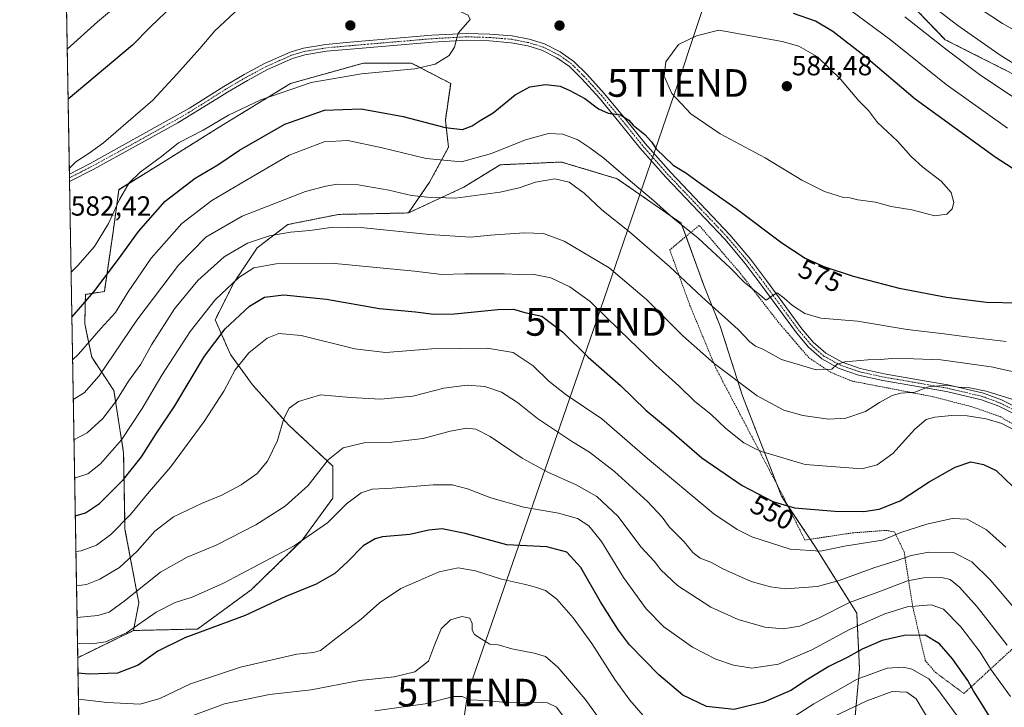
# Model space of a CAD drawing. Units: metres. Extents: x 616771 to 620197, y 4782644 to 4785016.
# Drawn here: x 616771 to 617128, y 4783718 to 4783967 of the extents above; entities that cross this region are included whole.
import ezdxf
from ezdxf.enums import TextEntityAlignment as Align

# ---------------------------------------------------------------- set-up
doc = ezdxf.new("R2010")
doc.units = ezdxf.units.M
doc.header["$MEASUREMENT"] = 0
doc.linetypes.add('TRAZO_Y_PUNTO', pattern=[1, 0.5, -0.25, 0, -0.25])
doc.linetypes.add('TRAZOS', pattern=[0.75, 0.5, -0.25])
doc.layers.get('0').update_dxf_attribs({"lineweight": 5})
for name, color, linetype, lineweight in [('Alambrada', 19, 'TRAZOS', 0), ('Arbolado forestal', 92, 'TRAZOS', 0), ('Arbolado forestal CxS', 92, 'Continuous', 0), ('Carátula', 7, 'Continuous', 5), ('Comarca CxS', 133, 'Continuous', 0), ('Comunidad Autónoma CxS', 142, 'Continuous', 0), ('Curva de nivel maestra', 36, 'Continuous', 30), ('Curva de nivel normal', 36, 'Continuous', 0), ('Municipio CxS', 142, 'Continuous', 0), ('Pastizal CxS', 92, 'Continuous', 0), ('Pista no pavimentada', 254, 'Continuous', 13), ('Pista no pavimentada Cxs', 254, 'Continuous', 0), ('Pista pavimentada eje', 135, 'TRAZO_Y_PUNTO', 0), ('Provincia CxS', 1, 'Continuous', 0), ('Punto de cota en terreno', 7, 'Continuous', 0), ('Rótulo de curva de nivel directora', 19, 'Continuous', 0), ('Rótulo de punto de cota en terreno', 19, 'Continuous', 0), ('Tendido', 6, 'Continuous', 0), ('Torre de tendido puntual', 7, 'Continuous', 0)]:
    doc.layers.add(name, color=color, linetype=linetype, lineweight=lineweight)
doc.styles.add('Arial', font='txt', dxfattribs={"height": 0.2})

# ---------------------------------------------------------------- blocks, each defined once
blk = doc.blocks.new('*U173')
at = {"layer": 'Curva de nivel normal', "color": 36, "linetype": 'Continuous', "lineweight": 0}
blk.add_polyline3d([(616970.1, 4783712.19, 510), (616965.63, 4783718.2, 510), (616962.42, 4783719.74, 510), (616959.68, 4783720.07, 510), (616947.35, 4783719.87, 510), (616939.66, 4783720.62, 510), (616934.24, 4783720.87, 510), (616931.48, 4783722.09, 510), (616928.4, 4783722.08, 510), (616918.07, 4783719.38, 510), (616899.87, 4783716.88, 510)], dxfattribs=at)
blk = doc.blocks.new('*U174')
at = {"layer": 'Curva de nivel normal', "color": 36, "linetype": 'Continuous', "lineweight": 0}
for points in [[(616791.6524, 4783774.6225, 545), (616793.52, 4783774.82, 545), (616799.13, 4783776.81, 545), (616804.31, 4783780.7, 545), (616811.46, 4783788.02, 545), (616818.18, 4783796.13, 545), (616825.89, 4783805.08, 545), (616838.14, 4783821.66, 545), (616845.27, 4783832.66, 545), (616849.31, 4783840.28, 545), (616854.27, 4783846.52, 545), (616860.88, 4783851.79, 545), (616865.07, 4783853.54, 545), (616873.26, 4783852.76, 545), (616892.61, 4783847.98, 545), (616903.7, 4783846.57, 545), (616920.44, 4783847.9, 545), (616940.54, 4783848.22, 545), (616949.99, 4783846.6, 545), (616957.22, 4783841.83, 545), (616962.79, 4783836.25, 545), (616969.08, 4783831.31, 545), (616982.02, 4783822.58, 545), (616998.61, 4783808.18, 545), (617022.58, 4783788.2, 545), (617031.06, 4783782.5, 545), (617036.29, 4783779.92, 545), (617050.2, 4783775.45, 545), (617061.14, 4783774.72, 545), (617069.9, 4783776.48, 545), (617078.25, 4783777.84, 545), (617083.59, 4783778.65, 545), (617090.24, 4783781.39, 545), (617099.69, 4783784.43, 545), (617108.81, 4783786.49, 545), (617114.33, 4783786.27, 545), (617121.22, 4783782.43, 545), (617128.29, 4783776.09, 545)], [(616791.6524, 4783774.6225, 545), (616791.6524, 4783774.6225, 545)]]:
    blk.add_polyline3d(points, dxfattribs=at)
blk = doc.blocks.new('*U185')
at = {"layer": 'Curva de nivel normal', "color": 36, "linetype": 'Continuous', "lineweight": 0}
for points in [[(616792.0645, 4783750.6538, 535), (616792.18, 4783750.65, 535), (616799.64, 4783751.46, 535), (616803.72, 4783752.6, 535), (616809.15, 4783756.59, 535), (616822.23, 4783767.1, 535), (616831.95, 4783772.56, 535), (616842.4, 4783776.91, 535), (616856.75, 4783784.19, 535), (616867.39, 4783790.92, 535), (616875.69, 4783798.52, 535), (616883.02, 4783807.7, 535), (616888.36, 4783812.14, 535), (616896.02, 4783813.88, 535), (616906.02, 4783814.16, 535), (616917.37, 4783815.52, 535), (616927.08, 4783818.19, 535), (616933.12, 4783819.19, 535), (616936.37, 4783818.9, 535), (616941.56, 4783816.15, 535), (616953.19, 4783808.41, 535), (616962.47, 4783803.3, 535), (616972.71, 4783798.76, 535), (616980.18, 4783794.42, 535), (616987.93, 4783787.29, 535), (616996.2, 4783776.26, 535), (617001.09, 4783770.95, 535), (617003.4, 4783767.96, 535), (617009.46, 4783762.2, 535), (617021.48, 4783754.39, 535), (617031.42, 4783750, 535), (617040.98, 4783747.19, 535), (617047.68, 4783746.54, 535), (617053.66, 4783747.55, 535), (617060.66, 4783750.53, 535), (617071.66, 4783756.1, 535), (617083.32, 4783760.3, 535), (617092.65, 4783763.93, 535), (617098.42, 4783765.09, 535), (617105.1, 4783765.13, 535), (617108.11, 4783764.38, 535), (617111.51, 4783761.61, 535), (617117.94, 4783754.5, 535), (617128.7, 4783740.6, 535)], [(616792.0645, 4783750.6538, 535), (616792.0645, 4783750.6538, 535)]]:
    blk.add_polyline3d(points, dxfattribs=at)
blk = doc.blocks.new('*U189')
at = {"layer": 'Curva de nivel normal', "color": 36, "linetype": 'Continuous', "lineweight": 0}
for points in [[(616791.1976, 4783801.0733, 555), (616796.02, 4783802.7, 555), (616800.56, 4783806.34, 555), (616808.17, 4783815.01, 555), (616815.68, 4783826.33, 555), (616822.75, 4783838.46, 555), (616833.03, 4783854.27, 555), (616842.03, 4783865.63, 555), (616850.7, 4783873.82, 555), (616856.03, 4783877.2, 555), (616864.2, 4783878.7, 555), (616885.38, 4783878.78, 555), (616914.2, 4783876.02, 555), (616924.14, 4783874.84, 555), (616932.41, 4783875.06, 555), (616946.79, 4783875.07, 555), (616952.2, 4783874.85, 555), (616956.89, 4783875, 555), (616963.6, 4783873.62, 555), (616970.43, 4783870.38, 555), (616977.83, 4783865.05, 555), (616988.48, 4783854.65, 555), (617001.64, 4783842.03, 555), (617009.85, 4783834.58, 555), (617015.74, 4783828.93, 555), (617021.46, 4783824.25, 555), (617026.91, 4783819.11, 555), (617033.42, 4783813.88, 555), (617037.4, 4783811.88, 555), (617039.85, 4783810.79, 555), (617055.66, 4783806.05, 555), (617076.18, 4783804.54, 555), (617081.75, 4783805.94, 555), (617087.33, 4783810.09, 555), (617095.35, 4783818.9, 555), (617099.46, 4783822.32, 555), (617102.55, 4783823.16, 555), (617108.59, 4783823.8, 555), (617114.23, 4783823.64, 555), (617121.14, 4783822.6, 555), (617126.79, 4783820.9, 555), (617133.43, 4783817.43, 555)], [(617139.98, 4783958.32, 555), (617127.06, 4783965.69, 555), (617114.73, 4783973.85, 555)], [(616791.1976, 4783801.0733, 555)]]:
    blk.add_polyline3d(points, dxfattribs=at)
blk = doc.blocks.new('*U196')
at = {"layer": 'Curva de nivel normal', "color": 36, "linetype": 'Continuous', "lineweight": 0}
for points in [[(617113.7, 4783710.98, 520), (617103.65, 4783724.59, 520), (617100.45, 4783728.46, 520), (617094.19, 4783732.03, 520), (617091.24, 4783732.65, 520), (617085.37, 4783732.38, 520), (617074.51, 4783728.32, 520), (617058.73, 4783719.37, 520), (617042.2, 4783708.84, 520)], [(616996.97, 4783715.22, 520), (616992.11, 4783720.7, 520), (616986.68, 4783728.25, 520), (616978.39, 4783741.27, 520), (616971.7, 4783750.6, 520), (616965.74, 4783757.34, 520), (616961.6, 4783760.5, 520), (616958.01, 4783761.61, 520), (616954.35, 4783762.67, 520), (616945.68, 4783764.56, 520), (616936.35, 4783767.62, 520), (616929.98, 4783768.69, 520), (616923.12, 4783767.15, 520), (616909.33, 4783761.16, 520), (616901.61, 4783756.01, 520), (616894.89, 4783750.02, 520), (616885.81, 4783743.12, 520), (616880.22, 4783738.78, 520), (616877.67, 4783737.99, 520), (616871.65, 4783737.42, 520), (616851.21, 4783732.72, 520), (616833.18, 4783726.63, 520), (616822.01, 4783721.32, 520), (616814.93, 4783719.29, 520), (616803.04, 4783719.86, 520), (616792.57, 4783721.16, 520)]]:
    blk.add_polyline3d(points, dxfattribs=at)
blk = doc.blocks.new('*U201')
at = {"layer": 'Curva de nivel normal', "color": 36, "linetype": 'Continuous', "lineweight": 0}
for points in [[(617101.52, 4783711.65, 515), (617095.84, 4783721.23, 515), (617092.4, 4783723.64, 515), (617087.16, 4783723.9, 515), (617077.99, 4783720.52, 515), (617063.99, 4783713.88, 515)], [(616986.02, 4783707.27, 515), (616976.03, 4783721.12, 515), (616966.1, 4783732.73, 515), (616961.69, 4783736.5, 515), (616957.54, 4783737.8, 515), (616949.48, 4783739.39, 515), (616944.56, 4783740.8, 515), (616941.45, 4783741.03, 515), (616938.41, 4783742.98, 515), (616935.94, 4783744.51, 515), (616935.06, 4783746.04, 515), (616935.06, 4783748.45, 515), (616934.23, 4783750.4, 515), (616931.41, 4783751.08, 515), (616927.29, 4783749.8, 515), (616923.84, 4783746.63, 515), (616921.43, 4783740.71, 515), (616919.32, 4783734.92, 515), (616914.29, 4783730.99, 515), (616906.81, 4783729.17, 515), (616894.3, 4783727.82, 515), (616876.77, 4783724.55, 515), (616861.74, 4783722.79, 515), (616845.46, 4783719.42, 515), (616829.2, 4783713.33, 515)]]:
    blk.add_polyline3d(points, dxfattribs=at)
blk = doc.blocks.new('*U206')
at = {"layer": 'Curva de nivel normal', "color": 36, "linetype": 'Continuous', "lineweight": 0}
blk.add_polyline3d([(616792.23, 4783741.25, 530), (616797.48, 4783741.15, 530), (616802.39, 4783741.92, 530), (616810.04, 4783745.17, 530), (616820.66, 4783752.56, 530), (616827.55, 4783756.14, 530), (616833.78, 4783758, 530), (616845.1, 4783763.11, 530), (616870.67, 4783776.58, 530), (616882.77, 4783784.91, 530), (616889.59, 4783791.86, 530), (616894.98, 4783795.85, 530), (616898.87, 4783797.18, 530), (616906.16, 4783797.5, 530), (616921.02, 4783798.76, 530), (616927.87, 4783798.76, 530), (616933.35, 4783797.31, 530), (616941.81, 4783794.04, 530), (616953.76, 4783790.64, 530), (616966.3, 4783788.44, 530), (616973.25, 4783786.46, 530), (616977.33, 4783783.9, 530), (616981.96, 4783778.17, 530), (616989.89, 4783765.16, 530), (616998.03, 4783753.82, 530), (617004.48, 4783747.29, 530), (617014.91, 4783739.94, 530), (617023.34, 4783735.54, 530), (617029.67, 4783733.37, 530), (617036.33, 4783732.34, 530), (617045.99, 4783733.83, 530), (617057.99, 4783738.92, 530), (617071.69, 4783746.31, 530), (617084.43, 4783752.05, 530), (617092.53, 4783754.5, 530), (617101.27, 4783755.32, 530), (617105.73, 4783753.66, 530), (617111.94, 4783747.25, 530), (617119.02, 4783738.08, 530), (617122.94, 4783731.79, 530), (617129.94, 4783722.11, 530)], dxfattribs=at)
blk = doc.blocks.new('*U228')
at = {"layer": 'Curva de nivel normal', "color": 36, "linetype": 'Continuous', "lineweight": 0}
for points in [[(616789.91, 4783875.72, 580), (616792.41, 4783878.08, 580), (616798.38, 4783885.01, 580), (616803.46, 4783893.36, 580), (616807.5, 4783902.01, 580), (616810.97, 4783908.01, 580), (616814.94, 4783911.92, 580), (616822.7, 4783917.6, 580), (616828.76, 4783922.53, 580), (616837.77, 4783927.12, 580), (616846.96, 4783932.47, 580), (616858.64, 4783938.11, 580), (616876.88, 4783944.41, 580), (616895.02, 4783947.43, 580), (616914.29, 4783949.29, 580), (616921.76, 4783951, 580), (616926.82, 4783954.1, 580), (616928.7, 4783957.19, 580), (616929.98, 4783962.22, 580), (616934.4, 4783967.12, 580), (616933.6, 4783968.68, 580), (616928.37, 4783971.15, 580), (616921.98, 4783973.1, 580), (616917.02, 4783975.17, 580), (616909.36, 4783977.39, 580), (616902.05, 4783978.9, 580), (616888.89, 4783980.79, 580), (616872.78, 4783981.17, 580), (616862.98, 4783979.31, 580), (616858.03, 4783976.87, 580), (616854.5, 4783974.93, 580), (616841.99, 4783963.07, 580), (616836.58, 4783956.71, 580), (616828.24, 4783947.34, 580), (616819.56, 4783937.95, 580), (616801.66, 4783922.55, 580), (616796.5, 4783918.82, 580), (616791.6, 4783915.61, 580), (616789.27, 4783913.22, 580)], [(616789.91, 4783875.72, 580)]]:
    blk.add_polyline3d(points, dxfattribs=at)
blk = doc.blocks.new('*U251')
at = {"layer": 'Curva de nivel maestra', "color": 36, "linetype": 'Continuous', "lineweight": 30}
blk.add_polyline3d([(617124.58, 4783711.32, 525), (617119.65, 4783719.22, 525), (617116.61, 4783724.08, 525), (617114.46, 4783727.92, 525), (617109, 4783735.71, 525), (617104.28, 4783741.14, 525), (617099.06, 4783744.26, 525), (617091.46, 4783744.14, 525), (617083.56, 4783742.29, 525), (617076.31, 4783739.19, 525), (617071.11, 4783736.26, 525), (617064.14, 4783732.9, 525), (617056.45, 4783728.24, 525), (617050.5, 4783724.29, 525), (617040.72, 4783719.98, 525), (617029.9, 4783717.39, 525), (617019.94, 4783718.46, 525), (617011.36, 4783722.5, 525), (617002.71, 4783729.88, 525), (616992.1, 4783740.74, 525), (616988.09, 4783746.13, 525), (616981.61, 4783756.3, 525), (616974.4, 4783768.82, 525), (616969.42, 4783774.32, 525), (616962.1, 4783776.21, 525), (616947.6, 4783776.99, 525), (616932.61, 4783781.13, 525), (616924.28, 4783782.77, 525), (616919.46, 4783782.28, 525), (616912.58, 4783780.74, 525), (616902.65, 4783779.86, 525), (616899.98, 4783779.15, 525), (616895.69, 4783776.57, 525), (616890.02, 4783770.78, 525), (616885.36, 4783766.58, 525), (616878.69, 4783762.72, 525), (616867.69, 4783758.26, 525), (616852.98, 4783751.38, 525), (616831.15, 4783743.31, 525), (616821.34, 4783738.51, 525), (616814.15, 4783733.38, 525), (616806.73, 4783730.58, 525), (616796.38, 4783730.15, 525), (616792.41, 4783730.47, 525)], dxfattribs=at)
blk = doc.blocks.new('*U260')
at = {"layer": 'Curva de nivel maestra', "color": 36, "linetype": 'Continuous', "lineweight": 30}
for points in [[(616790.19, 4783859.46, 575), (616798.12, 4783868.62, 575), (616807.13, 4783880.38, 575), (616814.37, 4783890.43, 575), (616823.99, 4783901.34, 575), (616834.84, 4783909.78, 575), (616843.03, 4783914.56, 575), (616850.92, 4783919.88, 575), (616867.24, 4783929.3, 575), (616881.61, 4783934.37, 575), (616894.91, 4783934.85, 575), (616910.08, 4783932.06, 575), (616925.33, 4783928.1, 575), (616931.61, 4783927.28, 575), (616935.07, 4783928.64, 575), (616937.94, 4783930.58, 575), (616942.68, 4783933.33, 575), (616950.68, 4783939.87, 575), (616956.01, 4783942.74, 575), (616961.68, 4783943.61, 575), (616967.01, 4783943.07, 575), (616970.42, 4783941.43, 575), (616975.9, 4783938.61, 575), (616980.85, 4783934.83, 575), (616984.28, 4783933.31, 575), (616988.81, 4783932.66, 575), (616991.8, 4783930.68, 575), (616993.4, 4783928.95, 575), (616997.6, 4783925.48, 575), (617000.04, 4783922.92, 575), (617001.76, 4783920.31, 575), (617007.9, 4783914.46, 575), (617012.46, 4783911.68, 575), (617017.69, 4783907.78, 575), (617030.67, 4783898.73, 575), (617047.18, 4783886.28, 575), (617055.62, 4783880.74, 575), (617062.33, 4783877.74, 575), (617072.99, 4783874.19, 575), (617089.62, 4783869.88, 575), (617106.85, 4783866.62, 575), (617121.28, 4783864.88, 575), (617132.98, 4783864.59, 575)], [(617135.04, 4783910.46, 575), (617124.45, 4783917.36, 575), (617095.47, 4783938.28, 575), (617076.96, 4783954, 575), (617065.64, 4783962.87, 575), (617059.35, 4783966.57, 575), (617051.46, 4783969.36, 575)], [(616827, 4783972.42, 575), (616818.52, 4783964.37, 575), (616812.18, 4783957.9, 575), (616788.84, 4783938.27, 575)], [(616790.19, 4783859.46, 575)]]:
    blk.add_polyline3d(points, dxfattribs=at)
blk = doc.blocks.new('*U267')
at = {"layer": 'Curva de nivel maestra', "color": 36, "linetype": 'Continuous', "lineweight": 30}
for points in [[(616791.43, 4783787.5, 550), (616795.2, 4783788.53, 550), (616800.24, 4783791.99, 550), (616808.88, 4783800.61, 550), (616815.38, 4783808.87, 550), (616820.86, 4783817.39, 550), (616827.45, 4783827.36, 550), (616838.24, 4783845.24, 550), (616845.65, 4783855.2, 550), (616854.52, 4783863.44, 550), (616859.93, 4783866.7, 550), (616866.92, 4783867.5, 550), (616882.34, 4783865.87, 550), (616901.54, 4783862.54, 550), (616914.54, 4783861.31, 550), (616921.22, 4783860.5, 550), (616928.65, 4783860.61, 550), (616944.35, 4783862.19, 550), (616950.05, 4783862.27, 550), (616954.18, 4783861.06, 550), (616960.26, 4783859.82, 550), (616967.82, 4783854.06, 550), (616977.07, 4783844.96, 550), (616988.76, 4783834.66, 550), (616997.97, 4783825.72, 550), (617006.4, 4783818.7, 550), (617018.26, 4783808.5, 550), (617032.88, 4783798.43, 550), (617043.89, 4783792.64, 550), (617051.8, 4783790.42, 550), (617066.36, 4783789.11, 550), (617076.87, 4783788.99, 550), (617082.38, 4783789.85, 550), (617089.99, 4783792.92, 550), (617100.48, 4783799.74, 550), (617109.98, 4783805.1, 550), (617115.65, 4783807.08, 550), (617120.13, 4783806.1, 550), (617124.78, 4783803.87, 550), (617130.8, 4783798.06, 550)], [(616791.43, 4783787.5, 550)]]:
    blk.add_polyline3d(points, dxfattribs=at)
blk = doc.blocks.new('5PATER')
at = {"layer": 'Carátula', "linetype": 'Continuous', "lineweight": 5}
h = blk.add_hatch(color=250, dxfattribs=at)
edge = h.paths.add_edge_path()
edge.add_ellipse((0, 0.01), major_axis=(-1.33, -1.34), ratio=0.999422, start_angle=0, end_angle=360)
blk = doc.blocks.new('5TTEND')
blk.add_text('5TTEND', height=10).set_placement((0, 0), align=Align.MIDDLE_CENTER)

msp = doc.modelspace()

# ---------------------------------------------------------------- linework, layer by layer
at = {"layer": 'Alambrada', "color": 19, "linetype": 'TRAZOS', "lineweight": 0}
for points in [[(617137.01, 4783817.18, 565.42), (617126.01, 4783823.49, 570.65), (617115.6, 4783827.06, 568.53), (617101.62, 4783830.66, 561.05), (617072.67, 4783836.24, 563.98), (617065.06, 4783839.34, 565.32), (617057.01, 4783844.66, 566.45), (617046.21, 4783857.23, 568.89), (617031.94, 4783875.56, 571.2), (617017.28, 4783892.63, 581.1), (617006.62, 4783883.73, 572.81), (617013.91, 4783863.67, 567.36), (617023.32, 4783840.93, 565.19), (617036.39, 4783816.04, 558.14), (617047.21, 4783795.44, 552.59), (617055.53, 4783778.71, 548.25), (617072.71, 4783781.3, 550.45), (617084.98, 4783782.22, 548.18), (617087.94, 4783781.68, 554.6), (617091.46, 4783774.41, 543.44), (617094.62, 4783754.29, 539.85), (617099.12, 4783735.08, 524.87), (617102.73, 4783730.85, 521.93), (617113.09, 4783723.16, 525.6)], [(617113.09, 4783723.16, 525.6), (617135.37, 4783743.64, 539.09)]]:
    msp.add_polyline3d(points, dxfattribs=at)
at = {"layer": 'Arbolado forestal', "color": 92, "linetype": 'TRAZOS', "lineweight": 0}
for points in [[(616949.96, 4783989.21, 572.21), (616980.28, 4783986.79, 571.91), (616999.28, 4783989.02, 569.93), (617020.47, 4784009.14, 558.56), (617028.24, 4784037.4, 543.08), (617033.3, 4784061.71, 530.12), (617039.38, 4784069.82, 525.41), (617045.46, 4784063.74, 527.93), (617046.45, 4784025.25, 547.47), (617054.88, 4783998.91, 559.49), (617077.57, 4783989.72, 559.14), (617106.34, 4783959.84, 563.26), (617137.4, 4783944.15, 561.47)], [(616912.04, 4783897.13, 562.39), (616919.68, 4783908.27, 566.77), (616926.53, 4783920.91, 572.03), (616925.41, 4783930.77, 575.79), (616927.32, 4783944, 578.73), (616913.1, 4783951.38, 580.67), (616895.72, 4783951.38, 581.11), (616869.38, 4783944, 580.65), (616843.57, 4783928.2, 579.23), (616822.51, 4783915.04, 579.34), (616807.23, 4783905.56, 580.71), (616805.13, 4783890.28, 578.34), (616801.97, 4783868.69, 573.81), (616795.12, 4783867.64, 576.24), (616794.87, 4783856.96, 572.76), (616797.38, 4783844.91, 568.24), (616805.41, 4783832.86, 561.42), (616808.93, 4783810.26, 553.12), (616809.43, 4783782.65, 544.09), (616814.45, 4783756.04, 532.99), (616812.5, 4783745.97, 529.7)], [(617083.73, 4783646.63, 487.44), (617078.76, 4783668.61, 491.43), (617073.69, 4783688.98, 499.25), (617073.28, 4783709.92, 510.56), (617075.3, 4783732.09, 521.16), (617074.29, 4783752.26, 532.03), (617059.17, 4783776.45, 545.53), (617057.46, 4783779, 546.41), (617049.28, 4783791.28, 549.96), (617047.07, 4783794.6, 550.91), (617045.4, 4783798.89, 551.96), (617032.95, 4783830.89, 558.85), (617024.89, 4783856.09, 563.7), (617018.84, 4783871.21, 565.99), (617012.5, 4783888.64, 568.9), (617010.77, 4783893.39, 569.94), (616987.59, 4783909.52, 568.78), (616967.42, 4783915.57, 566.67), (616945.25, 4783914.56, 567.93), (616932.14, 4783906.5, 566.49), (616912.04, 4783897.13, 562.39)], [(616912.04, 4783897.13, 562.39), (616886.76, 4783896.6, 561.42), (616868.33, 4783892.92, 561.17), (616857.27, 4783884.49, 558.13), (616848.84, 4783871.85, 554.5), (616842.07, 4783858.47, 552.12), (616847.59, 4783845.91, 546.45), (616855.62, 4783834.87, 542.59), (616868.68, 4783820.31, 539.46), (616884.66, 4783805.49, 533.97), (616884.66, 4783793.9, 531.42), (616873.6, 4783778.63, 530.19), (616855.16, 4783760.72, 527.48), (616835.68, 4783746.5, 525.29), (616812.5, 4783745.97, 529.7)], [(616812.5, 4783745.97, 529.7), (616792.31, 4783736.13, 527.66)], [(616799.4, 4783324.03, 429.91), (616799.29, 4783330.41, 434.59), (616799.27, 4783331.61, 435.22), (616799.25, 4783332.8, 435.86), (616792.31, 4783736.13, 527.66)]]:
    msp.add_polyline3d(points, dxfattribs=at)
at = {"layer": 'Arbolado forestal CxS', "color": 92, "linetype": 'Continuous', "lineweight": 0}
for points in [[(617137.4, 4783944.15, 561.47), (617106.34, 4783959.84, 563.26), (617077.57, 4783989.72, 559.14), (617054.88, 4783998.91, 559.49), (617046.45, 4784025.25, 547.47), (617045.46, 4784063.74, 527.93), (617039.38, 4784069.82, 525.41), (617033.3, 4784061.71, 530.12), (617028.24, 4784037.4, 543.08), (617020.47, 4784009.14, 558.56), (616999.28, 4783989.02, 569.93), (616980.28, 4783986.79, 571.91), (616949.96, 4783989.21, 572.21), (616931.35, 4784020.61, 561.26), (616891.66, 4784043.51, 550.15), (616871.82, 4784064.88, 538.13), (616870.29, 4784090.82, 524), (616887.08, 4784121.35, 511.47), (616908.45, 4784127.46, 511.38), (616937.45, 4784110.67, 517.94), (616975.61, 4784113.72, 510.28), (616996.98, 4784138.14, 494.98)], [(616799.4, 4783324.03, 429.91), (616792.31, 4783736.13, 527.66), (616812.5, 4783745.97, 529.7), (616835.68, 4783746.5, 525.29), (616855.16, 4783760.72, 527.48), (616873.6, 4783778.63, 530.19), (616884.66, 4783793.9, 531.42), (616884.66, 4783805.49, 533.97), (616868.68, 4783820.31, 539.46), (616855.62, 4783834.87, 542.59), (616847.59, 4783845.91, 546.45), (616842.07, 4783858.47, 552.12), (616848.84, 4783871.85, 554.5), (616857.27, 4783884.49, 558.13), (616868.33, 4783892.91, 561.17), (616886.76, 4783896.6, 561.42), (616912.04, 4783897.13, 562.39), (616932.14, 4783906.5, 566.49), (616945.25, 4783914.56, 567.93), (616967.42, 4783915.57, 566.67), (616987.59, 4783909.52, 568.78), (617010.77, 4783893.39, 569.94), (617018.84, 4783871.21, 565.99), (617024.89, 4783856.09, 563.7), (617032.95, 4783830.89, 558.84), (617047.07, 4783794.6, 550.91), (617059.17, 4783776.45, 545.53), (617074.29, 4783752.26, 532.03), (617075.3, 4783732.09, 521.16), (617073.28, 4783709.91, 510.56)]]:
    msp.add_polyline3d(points, dxfattribs=at)
msp.add_polyline3d([(616912.04, 4783897.13, 562.39), (616886.76, 4783896.6, 561.42), (616868.33, 4783892.91, 561.17), (616857.27, 4783884.49, 558.13), (616848.84, 4783871.85, 554.5), (616842.07, 4783858.47, 552.12), (616847.59, 4783845.91, 546.45), (616855.62, 4783834.87, 542.59), (616868.68, 4783820.31, 539.46), (616884.66, 4783805.49, 533.97), (616884.66, 4783793.9, 531.42), (616873.6, 4783778.63, 530.19), (616855.16, 4783760.72, 527.48), (616835.68, 4783746.5, 525.29), (616812.5, 4783745.97, 529.7), (616814.45, 4783756.04, 532.99), (616809.43, 4783782.65, 544.09), (616808.93, 4783810.26, 553.12), (616805.41, 4783832.86, 561.42), (616797.38, 4783844.91, 568.24), (616794.87, 4783856.96, 572.76), (616795.12, 4783867.63, 576.24), (616801.97, 4783868.69, 573.81), (616805.13, 4783890.28, 578.34), (616807.23, 4783905.55, 580.71), (616822.51, 4783915.03, 579.34), (616843.57, 4783928.2, 579.23), (616869.38, 4783944, 580.65), (616895.72, 4783951.38, 581.11), (616913.1, 4783951.38, 580.67), (616927.32, 4783944, 578.73), (616925.41, 4783930.77, 575.79), (616926.53, 4783920.91, 572.03), (616919.69, 4783908.27, 566.77), (616912.04, 4783897.13, 562.39)], close=True, dxfattribs=at)
at = {"layer": 'Comarca CxS', "color": 133, "linetype": 'Continuous', "lineweight": 0}
msp.add_polyline3d([(620197.14, 4782702.51, 563.73), (616811.1, 4782643.56, 502.31), (616771.32, 4784957.14, 392.99), (620156.22, 4785016.14, 690.7), (620197.14, 4782702.51, 563.73)], close=True, dxfattribs=at)
msp.add_polyline3d([(620197.14, 4782702.51, 563.73), (616811.1, 4782643.56, 502.31), (616771.32, 4784957.14, 392.99), (620156.22, 4785016.14, 690.7), (620197.14, 4782702.51, 563.73)], close=True, dxfattribs=at)
at = {"layer": 'Comunidad Autónoma CxS', "color": 142, "linetype": 'Continuous', "lineweight": 0}
msp.add_polyline3d([(620197.14, 4782702.51, 563.73), (616811.1, 4782643.56, 502.31), (616771.32, 4784957.14, 392.99), (620156.22, 4785016.14, 690.7), (620197.14, 4782702.51, 563.73)], close=True, dxfattribs=at)
msp.add_polyline3d([(620197.14, 4782702.51, 563.73), (616811.1, 4782643.56, 502.31), (616771.32, 4784957.14, 392.99), (620156.22, 4785016.14, 690.7), (620197.14, 4782702.51, 563.73)], close=True, dxfattribs=at)
at = {"layer": 'Curva de nivel normal', "color": 36, "linetype": 'Continuous', "lineweight": 0}
for points in [[(616788.53, 4783956.42, 570), (616799.53, 4783966.32, 570), (616823.32, 4783986.39, 570)], [(617148.86, 4783940.42, 560), (617126.62, 4783954.01, 560), (617110.94, 4783965.01, 560), (617093.36, 4783978.5, 560)], [(617072.16, 4783970.38, 570), (617086.52, 4783959.8, 570), (617106.72, 4783943.6, 570), (617128.86, 4783927.86, 570)], [(617091.65, 4783968.18, 565), (617106.98, 4783956, 565), (617118.73, 4783947.26, 565), (617131.93, 4783938.38, 565)], [(617102.6, 4783896.06, 580), (617106.94, 4783896.68, 580), (617108.9, 4783898.56, 580), (617109.48, 4783900.89, 580), (617108.44, 4783904.52, 580), (617104.8, 4783908.68, 580), (617098.22, 4783913.76, 580), (617094.02, 4783917.59, 580), (617089, 4783923.08, 580), (617081.76, 4783929.91, 580), (617078.51, 4783934.22, 580), (617075.01, 4783937.72, 580), (617068.37, 4783945.59, 580), (617060.1, 4783953.66, 580), (617053.31, 4783957.53, 580), (617047.33, 4783959.22, 580), (617024.41, 4783963.29, 580), (617016.26, 4783961.23, 580), (617009.78, 4783958.15, 580), (617005.2, 4783951.82, 580), (617004.56, 4783946.63, 580), (617007.36, 4783940.33, 580), (617014.24, 4783932.98, 580), (617024.88, 4783925.76, 580), (617041.21, 4783917.1, 580), (617054.4, 4783908.97, 580), (617062.64, 4783904.87, 580), (617069.5, 4783902.73, 580), (617071.77, 4783902.55, 580), (617074.69, 4783901.89, 580), (617081.1, 4783901.04, 580), (617086.76, 4783899.45, 580), (617094.19, 4783898.22, 580), (617102.6, 4783896.06, 580)], [(617128.43, 4783850.64, 570), (617114.01, 4783852.25, 570), (617105.96, 4783853.4, 570), (617092.54, 4783854.94, 570), (617074.63, 4783857.95, 570), (617061.32, 4783859.08, 570), (617055.48, 4783860.76, 570), (617051.07, 4783863.64, 570), (617048.03, 4783866.26, 570), (617045.44, 4783868.19, 570), (617043.66, 4783867.18, 570), (617041.56, 4783865.54, 570), (617038.52, 4783868.06, 570), (617033.68, 4783871.9, 570), (617028.48, 4783877.21, 570), (617016.81, 4783888.14, 570), (617007.87, 4783895.28, 570), (617000.68, 4783901.66, 570), (616992.37, 4783908.6, 570), (616982.8, 4783917.01, 570), (616977.65, 4783920.72, 570), (616973.34, 4783923.64, 570), (616967.96, 4783925.64, 570), (616962.75, 4783925.85, 570), (616954.41, 4783923.61, 570), (616942.09, 4783918.68, 570), (616931.24, 4783915.68, 570), (616918.46, 4783916.81, 570), (616902.51, 4783920.75, 570), (616890.04, 4783923.33, 570), (616881.5, 4783922.86, 570), (616868.9, 4783918.01, 570), (616855.2, 4783910.07, 570), (616840.84, 4783901.59, 570), (616830, 4783893.34, 570), (616818.88, 4783880.74, 570), (616810.53, 4783868.63, 570), (616805.97, 4783861.09, 570), (616800.75, 4783855.28, 570), (616792.6, 4783846, 570), (616790.46, 4783843.94, 570)], [(617133.34, 4783839.08, 565), (617122.96, 4783841.42, 565), (617104.74, 4783843.93, 565), (617095.01, 4783844.34, 565), (617086.96, 4783844.48, 565), (617082.85, 4783844.03, 565), (617078.31, 4783843.96, 565), (617070, 4783843.27, 565), (617067.04, 4783842.31, 565), (617065.23, 4783840.56, 565), (617059.6, 4783840.38, 565), (617047.08, 4783844.12, 565), (617040.28, 4783847.79, 565), (617037.71, 4783848.94, 565), (617035.62, 4783850.53, 565), (617031.34, 4783854.9, 565), (617018.19, 4783866.75, 565), (617006.5, 4783877.72, 565), (616992.04, 4783890.26, 565), (616982.03, 4783898.28, 565), (616975.62, 4783904.25, 565), (616970.21, 4783908.32, 565), (616965.06, 4783909.42, 565), (616957.97, 4783908.28, 565), (616952.08, 4783906.17, 565), (616945.18, 4783904.61, 565), (616928.9, 4783902.45, 565), (616918.94, 4783902.89, 565), (616913.12, 4783903.45, 565), (616904.89, 4783905.36, 565), (616893.82, 4783907.34, 565), (616886.24, 4783907.54, 565), (616882.08, 4783906.86, 565), (616874.8, 4783904.84, 565), (616851.84, 4783895.96, 565), (616838.67, 4783888.32, 565), (616828.8, 4783878.25, 565), (616813.78, 4783858.32, 565), (616800.04, 4783838.2, 565), (616794.71, 4783832.05, 565), (616790.71, 4783829.59, 565)], [(616790.96, 4783814.95, 560), (616795.71, 4783817.57, 560), (616801.44, 4783822.69, 560), (616806.13, 4783828.91, 560), (616810.71, 4783836.24, 560), (616815.2, 4783842.41, 560), (616819.04, 4783849.44, 560), (616827.32, 4783862.45, 560), (616835.86, 4783872.67, 560), (616845.36, 4783881.29, 560), (616853.83, 4783886.23, 560), (616861.73, 4783888.8, 560), (616869.36, 4783890.13, 560), (616876.32, 4783890.77, 560), (616884.82, 4783892.02, 560), (616895.83, 4783891.72, 560), (616919.64, 4783889.3, 560), (616934.44, 4783888.32, 560), (616941.71, 4783889.09, 560), (616953.98, 4783889.9, 560), (616960.89, 4783889.7, 560), (616968.41, 4783886.96, 560), (616984.68, 4783877.25, 560), (616998.16, 4783865.77, 560), (617011.37, 4783852.61, 560), (617022.69, 4783842.59, 560), (617038.3, 4783830.87, 560), (617047.92, 4783825.68, 560), (617054.73, 4783823.75, 560), (617064.1, 4783822.52, 560), (617070.37, 4783822.88, 560), (617077.49, 4783825.27, 560), (617082.53, 4783828.48, 560), (617087.1, 4783831.06, 560), (617090.32, 4783831.93, 560), (617095.32, 4783832.27, 560), (617100.32, 4783834.2, 560), (617106.87, 4783834.77, 560), (617111.08, 4783834.08, 560), (617115.2, 4783833.78, 560), (617121.18, 4783832.62, 560), (617131.65, 4783829.32, 560)], [(616791.87, 4783762.14, 540), (616795.53, 4783762.65, 540), (616800.37, 4783764.57, 540), (616807.4, 4783768.76, 540), (616813.85, 4783774.64, 540), (616820.27, 4783781.89, 540), (616826.94, 4783787.11, 540), (616837.18, 4783791.96, 540), (616844.5, 4783794.93, 540), (616851.46, 4783798.71, 540), (616857.24, 4783802.86, 540), (616861.06, 4783807.3, 540), (616864.58, 4783814.78, 540), (616866.92, 4783822.76, 540), (616868.86, 4783826.45, 540), (616872.18, 4783828.85, 540), (616880.18, 4783831.27, 540), (616891.02, 4783830.34, 540), (616901.94, 4783829.71, 540), (616913.64, 4783830.78, 540), (616924.82, 4783833.73, 540), (616933.29, 4783834.84, 540), (616939.66, 4783834.3, 540), (616945.7, 4783832.26, 540), (616951.55, 4783828.46, 540), (616958.8, 4783822.7, 540), (616971.39, 4783814.28, 540), (616977.6, 4783810.49, 540), (616986.61, 4783803.48, 540), (616998.54, 4783792.64, 540), (617003.92, 4783786.95, 540), (617006.38, 4783783.49, 540), (617011.82, 4783778.06, 540), (617014.93, 4783774.17, 540), (617017.62, 4783772.19, 540), (617021.75, 4783770.58, 540), (617025.78, 4783768.3, 540), (617036.06, 4783763.76, 540), (617043.03, 4783761.72, 540), (617048.48, 4783761.08, 540), (617060.14, 4783761.91, 540), (617067.92, 4783764.13, 540), (617080.48, 4783768.71, 540), (617088.99, 4783771.34, 540), (617093.98, 4783773.09, 540), (617100.38, 4783774.27, 540), (617109.33, 4783774.22, 540), (617116.02, 4783770.8, 540), (617122.64, 4783764.31, 540), (617131.83, 4783753.41, 540)]]:
    msp.add_polyline3d(points, dxfattribs=at)
at = {"layer": 'Municipio CxS', "color": 142, "linetype": 'Continuous', "lineweight": 0}
msp.add_polyline3d([(620197.14, 4782702.51, 563.73), (616811.1, 4782643.56, 502.31), (616771.32, 4784957.14, 392.99), (620156.22, 4785016.14, 690.7), (620197.14, 4782702.51, 563.73)], close=True, dxfattribs=at)
msp.add_polyline3d([(620197.14, 4782702.51, 563.73), (616811.1, 4782643.56, 502.31), (616771.32, 4784957.14, 392.99), (620156.22, 4785016.14, 690.7), (620197.14, 4782702.51, 563.73)], close=True, dxfattribs=at)
at = {"layer": 'Pastizal CxS', "color": 92, "linetype": 'Continuous', "lineweight": 0}
for points in [[(616949.96, 4783989.21, 572.21), (616980.28, 4783986.79, 571.91), (616999.28, 4783989.02, 569.93), (617020.47, 4784009.14, 558.56), (617028.24, 4784037.4, 543.08), (617033.3, 4784061.71, 530.12), (617039.38, 4784069.82, 525.41), (617045.46, 4784063.74, 527.93), (617046.45, 4784025.25, 547.47), (617054.88, 4783998.91, 559.49), (617077.57, 4783989.72, 559.14), (617106.34, 4783959.84, 563.26), (617137.4, 4783944.15, 561.47)], [(617077.57, 4783989.72, 559.14), (617106.34, 4783959.84, 563.26), (617137.4, 4783944.15, 561.47)], [(616792.31, 4783736.13, 527.66), (616789.35, 4783908.51, 580.29), (616789.33, 4783909.86, 580.18), (616789.3, 4783911.21, 580.06), (616788.27, 4783971.03, 565.21)], [(617073.28, 4783709.91, 510.56), (617075.3, 4783732.09, 521.16), (617074.29, 4783752.26, 532.03), (617059.17, 4783776.45, 545.53), (617047.07, 4783794.6, 550.91), (617032.95, 4783830.89, 558.84), (617024.89, 4783856.09, 563.7), (617018.84, 4783871.21, 565.99), (617010.77, 4783893.39, 569.94), (616987.59, 4783909.52, 568.78), (616967.42, 4783915.57, 566.67), (616945.25, 4783914.56, 567.93), (616932.14, 4783906.5, 566.49), (616912.04, 4783897.13, 562.39), (616919.69, 4783908.27, 566.77), (616926.53, 4783920.91, 572.03), (616925.41, 4783930.77, 575.79), (616927.32, 4783944, 578.73), (616913.1, 4783951.38, 580.67), (616895.72, 4783951.38, 581.11), (616869.38, 4783944, 580.65), (616843.57, 4783928.2, 579.23), (616822.51, 4783915.03, 579.34), (616807.23, 4783905.55, 580.71), (616805.13, 4783890.28, 578.34), (616801.97, 4783868.69, 573.81), (616795.12, 4783867.63, 576.24), (616794.87, 4783856.96, 572.76), (616797.38, 4783844.91, 568.24), (616805.41, 4783832.86, 561.42), (616808.93, 4783810.26, 553.12), (616809.43, 4783782.65, 544.09), (616814.45, 4783756.04, 532.99), (616812.5, 4783745.97, 529.7), (616792.31, 4783736.13, 527.66), (616788.28, 4783971.03, 565.21)], [(616912.04, 4783897.13, 562.39), (616919.68, 4783908.27, 566.77), (616926.53, 4783920.91, 572.03), (616925.41, 4783930.77, 575.79), (616927.32, 4783944, 578.73), (616913.1, 4783951.38, 580.67), (616895.72, 4783951.38, 581.11), (616869.38, 4783944, 580.65), (616843.57, 4783928.2, 579.23), (616822.51, 4783915.04, 579.34), (616807.23, 4783905.56, 580.71), (616805.13, 4783890.28, 578.34), (616801.97, 4783868.69, 573.81), (616795.12, 4783867.64, 576.24), (616794.87, 4783856.96, 572.76), (616797.38, 4783844.91, 568.24), (616805.41, 4783832.86, 561.42), (616808.93, 4783810.26, 553.12), (616809.43, 4783782.65, 544.09), (616814.45, 4783756.04, 532.99), (616812.5, 4783745.97, 529.7)], [(617083.73, 4783646.63, 487.44), (617078.76, 4783668.61, 491.43), (617073.69, 4783688.98, 499.25), (617073.28, 4783709.92, 510.56), (617075.3, 4783732.09, 521.16), (617074.29, 4783752.26, 532.03), (617059.17, 4783776.45, 545.53), (617057.46, 4783779, 546.41), (617049.28, 4783791.28, 549.96), (617047.07, 4783794.6, 550.91), (617045.4, 4783798.89, 551.96), (617032.95, 4783830.89, 558.85), (617024.89, 4783856.09, 563.7), (617018.84, 4783871.21, 565.99), (617012.5, 4783888.64, 568.9), (617010.77, 4783893.39, 569.94), (616987.59, 4783909.52, 568.78), (616967.42, 4783915.57, 566.67), (616945.25, 4783914.56, 567.93), (616932.14, 4783906.5, 566.49), (616912.04, 4783897.13, 562.39)], [(616812.5, 4783745.97, 529.7), (616792.31, 4783736.13, 527.66)]]:
    msp.add_polyline3d(points, dxfattribs=at)
at = {"layer": 'Pista no pavimentada', "color": 254, "linetype": 'Continuous', "lineweight": 13}
for points in [[(616789.3, 4783911.21, 580.06), (616796.79, 4783915.03, 580.22), (616832.78, 4783935.02, 581.13), (616845.24, 4783942.95, 581.68), (616852.57, 4783947.25, 582.15), (616859.98, 4783951.24, 582.63), (616869.23, 4783955.36, 583), (616874.02, 4783956.78, 583.15), (616882.1, 4783958.12, 583.19), (616890.85, 4783958.91, 583.2), (616920.55, 4783961.44, 580.84), (616933.06, 4783962.15, 579.59), (616941.54, 4783961.87, 578.76), (616949.6, 4783961.2, 578.17), (616955.79, 4783959.98, 577.74), (616961.27, 4783958.33, 577.36), (616967.01, 4783955.47, 577.06), (616971.9, 4783952.01, 576.72), (616976.55, 4783947.38, 576.38), (616983, 4783940.29, 575.9), (616990.12, 4783931.73, 575.28), (616997.73, 4783922.29, 574.29), (617006.97, 4783911.78, 573.42), (617028.37, 4783889.23, 571.86), (617035.82, 4783880.37, 571.3), (617041.63, 4783872.63, 570.41), (617054.43, 4783855.23, 568.14), (617058.56, 4783850.31, 567.09), (617063.1, 4783846.34, 566.03), (617068.98, 4783843.1, 564.8), (617075.57, 4783840.84, 563.92), (617084.24, 4783838.93, 562.18), (617100.2, 4783836.15, 560.82), (617107.25, 4783834.92, 560.27), (617120.18, 4783831.88, 559.55), (617126.72, 4783829.42, 558.83), (617133.22, 4783826.17, 558.67)], [(617132.03, 4783824, 557.86), (617125.73, 4783827.15, 557.6), (617119.46, 4783829.51, 558.45), (617106.75, 4783832.5, 559.06), (617083.76, 4783836.5, 561.71), (617074.9, 4783838.46, 563.36), (617067.97, 4783840.83, 564.55), (617061.68, 4783844.3, 565.86), (617056.79, 4783848.58, 566.93), (617052.49, 4783853.71, 567.99), (617039.65, 4783871.16, 570.19), (617033.89, 4783878.83, 570.88), (617026.53, 4783887.58, 571.53), (617005.15, 4783910.11, 573.06), (616995.84, 4783920.7, 573.79), (616988.21, 4783930.16, 574.65), (616981.13, 4783938.67, 575.52), (616974.77, 4783945.67, 576.11), (616970.31, 4783950.11, 576.5), (616965.74, 4783953.34, 576.89), (616960.36, 4783956.03, 577.21), (616955.2, 4783957.58, 577.57), (616949.26, 4783958.75, 578.2), (616941.4, 4783959.41, 578.78), (616933.09, 4783959.67, 579.58), (616920.76, 4783958.98, 580.76), (616891.07, 4783956.45, 582.8), (616882.41, 4783955.67, 583.03), (616874.57, 4783954.37, 582.96), (616870.09, 4783953.03, 582.76), (616861.07, 4783949.02, 582.49), (616853.78, 4783945.1, 582.11), (616846.53, 4783940.84, 581.67), (616843.64, 4783939.05, 581.56), (616828.62, 4783929.71, 581), (616797.95, 4783912.85, 580.52), (616789.35, 4783908.51, 580.29)], [(616789.35, 4783908.51, 580.29), (616789.3, 4783911.21, 580.06)]]:
    msp.add_polyline3d(points, dxfattribs=at)
at = {"layer": 'Pista no pavimentada Cxs', "color": 254, "linetype": 'Continuous', "lineweight": 0}
msp.add_polyline3d([(617132.03, 4783824, 557.86), (617125.73, 4783827.15, 557.6), (617119.46, 4783829.51, 558.45), (617106.75, 4783832.5, 559.06), (617083.76, 4783836.5, 561.71), (617074.9, 4783838.46, 563.36), (617067.97, 4783840.83, 564.55), (617061.68, 4783844.3, 565.86), (617056.79, 4783848.58, 566.93), (617052.49, 4783853.71, 567.99), (617039.65, 4783871.16, 570.19), (617033.89, 4783878.83, 570.88), (617026.53, 4783887.58, 571.53), (617005.15, 4783910.11, 573.06), (616995.84, 4783920.7, 573.79), (616988.21, 4783930.16, 574.65), (616981.13, 4783938.67, 575.52), (616974.77, 4783945.67, 576.11), (616970.31, 4783950.11, 576.5), (616965.74, 4783953.34, 576.89), (616960.36, 4783956.03, 577.21), (616955.2, 4783957.58, 577.57), (616949.26, 4783958.75, 578.2), (616941.4, 4783959.41, 578.78), (616933.09, 4783959.67, 579.58), (616920.76, 4783958.98, 580.76), (616891.07, 4783956.45, 582.8), (616882.41, 4783955.67, 583.03), (616874.57, 4783954.37, 582.96), (616870.09, 4783953.03, 582.76), (616861.07, 4783949.02, 582.49), (616853.78, 4783945.1, 582.11), (616846.53, 4783940.84, 581.67), (616843.64, 4783939.05, 581.56), (616828.62, 4783929.71, 581), (616797.95, 4783912.85, 580.52), (616789.35, 4783908.51, 580.29), (616789.3, 4783911.21, 580.06), (616796.79, 4783915.03, 580.22), (616832.78, 4783935.02, 581.13), (616845.24, 4783942.95, 581.68), (616852.57, 4783947.25, 582.15), (616859.98, 4783951.24, 582.63), (616869.23, 4783955.36, 583), (616874.02, 4783956.78, 583.15), (616882.1, 4783958.12, 583.19), (616890.85, 4783958.91, 583.2), (616920.55, 4783961.44, 580.84), (616933.06, 4783962.15, 579.59), (616941.54, 4783961.87, 578.76), (616949.6, 4783961.2, 578.17), (616955.79, 4783959.98, 577.74), (616961.27, 4783958.33, 577.36), (616967.01, 4783955.47, 577.06), (616971.9, 4783952.01, 576.72), (616976.55, 4783947.38, 576.38), (616983, 4783940.29, 575.9), (616990.12, 4783931.73, 575.28), (616997.73, 4783922.29, 574.29), (617006.97, 4783911.78, 573.42), (617028.37, 4783889.23, 571.86), (617035.82, 4783880.37, 571.3), (617041.63, 4783872.63, 570.41), (617054.43, 4783855.23, 568.14), (617058.56, 4783850.31, 567.09), (617063.1, 4783846.34, 566.03), (617068.98, 4783843.1, 564.8), (617075.57, 4783840.84, 563.92), (617084.24, 4783838.93, 562.18), (617100.2, 4783836.15, 560.82), (617107.25, 4783834.92, 560.27), (617120.18, 4783831.88, 559.55), (617126.72, 4783829.42, 558.83), (617133.22, 4783826.17, 558.67)], dxfattribs=at)
at = {"layer": 'Pista pavimentada eje', "color": 135, "linetype": 'TRAZO_Y_PUNTO', "lineweight": 0}
msp.add_polyline3d([(617132.63, 4783825.09, 558.24), (617126.23, 4783828.29, 558.17), (617119.82, 4783830.7, 558.99), (617107, 4783833.71, 559.54), (617103.48, 4783834.33, 559.96), (617084, 4783837.72, 561.87), (617079.67, 4783838.67, 562.72), (617075.24, 4783839.65, 563.63), (617071.94, 4783840.78, 564.24), (617068.48, 4783841.97, 564.68), (617062.39, 4783845.32, 565.92), (617057.68, 4783849.45, 566.97), (617055.53, 4783852.01, 567.42), (617053.46, 4783854.47, 568.03), (617040.64, 4783871.9, 570.31), (617034.86, 4783879.6, 571.07), (617027.45, 4783888.41, 571.66), (617006.06, 4783910.95, 573.21), (616996.79, 4783921.5, 573.98), (616989.17, 4783930.95, 574.94), (616982.07, 4783939.48, 575.7), (616978.89, 4783942.98, 575.95), (616975.66, 4783946.53, 576.25), (616971.11, 4783951.06, 576.6), (616966.38, 4783954.41, 576.98), (616963.69, 4783955.75, 577.12), (616960.82, 4783957.18, 577.29), (616955.5, 4783958.78, 577.68), (616949.43, 4783959.98, 578.19), (616945.4, 4783960.31, 578.54), (616941.47, 4783960.64, 578.77), (616937.32, 4783960.77, 579.17), (616933.08, 4783960.91, 579.58), (616926.82, 4783960.56, 580.15), (616920.66, 4783960.21, 580.8), (616890.96, 4783957.68, 583.01), (616882.26, 4783956.9, 583.11), (616874.3, 4783955.58, 583.05), (616871.9, 4783954.87, 582.97), (616869.66, 4783954.2, 582.89), (616865.04, 4783952.14, 582.73), (616860.53, 4783950.13, 582.55), (616856.82, 4783948.14, 582.23), (616853.18, 4783946.18, 582.13), (616849.51, 4783944.03, 581.92), (616845.89, 4783941.9, 581.68), (616845.06, 4783941.37, 581.65), (616843.62, 4783940.48, 581.59), (616838.21, 4783937.04, 581.23), (616830.7, 4783932.37, 581.1), (616812.71, 4783922.37, 580.64), (616797.37, 4783913.94, 580.35), (616793.63, 4783912.03, 580.39), (616789.33, 4783909.86, 580.18)], dxfattribs=at)
at = {"layer": 'Provincia CxS', "color": 1, "linetype": 'Continuous', "lineweight": 0}
msp.add_polyline3d([(620197.14, 4782702.51, 563.73), (616811.1, 4782643.56, 502.31), (616771.32, 4784957.14, 392.99), (620156.22, 4785016.14, 690.7), (620197.14, 4782702.51, 563.73)], close=True, dxfattribs=at)
msp.add_polyline3d([(620197.14, 4782702.51, 563.73), (616811.1, 4782643.56, 502.31), (616771.32, 4784957.14, 392.99), (620156.22, 4785016.14, 690.7), (620197.14, 4782702.51, 563.73)], close=True, dxfattribs=at)
at = {"layer": 'Tendido', "color": 6, "linetype": 'Continuous', "lineweight": 0}
msp.add_polyline3d([(617042.63, 4784840.81, 443.33), (617117.35, 4784529.55, 426.19), (617045.96, 4784125.64, 493.86), (617031.57, 4784040.97, 540.81), (617021.42, 4783979.7, 572.39), (617009.62, 4783944.18, 580.53), (616979.93, 4783857.68, 553.39), (616933.59, 4783723.49, 510.51), (616906.9, 4783545.81, 456.44), (616881.41, 4783380.46, 447.51), (616849.18, 4783324.73, 438.75)], dxfattribs=at)

# ---------------------------------------------------------------- block references
at = {"layer": 'Curva de nivel maestra', "color": 36, "linetype": 'Continuous', "lineweight": 30}
for name in ['*U251', '*U267', '*U260']:
    msp.add_blockref(name, (0, 0), dxfattribs=at)
at = {"layer": 'Curva de nivel normal', "color": 36, "linetype": 'Continuous', "lineweight": 0}
for name in ['*U173', '*U201', '*U196', '*U206', '*U185', '*U174', '*U189', '*U228']:
    msp.add_blockref(name, (0, 0), dxfattribs=at)
at = {"layer": 'Punto de cota en terreno', "linetype": 'Continuous', "lineweight": 0}
for p in [(616891, 4783965, 583.92), (616966.72, 4783964.96, 577.94), (617049, 4783943, 584.48)]:
    msp.add_blockref('5PATER', p, dxfattribs=at)
at = {"layer": 'Torre de tendido puntual', "linetype": 'Continuous', "lineweight": 0}
for p in [(617009.62, 4783944.18, 580.42), (616979.93, 4783857.68, 553.37), (616933.59, 4783723.49, 509.95)]:
    msp.add_blockref('5TTEND', p, dxfattribs=at)

# ---------------------------------------------------------------- texts
at = {"layer": 'Rótulo de curva de nivel directora', "color": 19, "linetype": 'Continuous', "lineweight": 0, "style": 'Arial'}
for s, rotation, p in [('575', -24.0892, (617061.15, 4783874.4)), ('550', -27.7393, (617043.69, 4783788.76))]:
    msp.add_text(s, height=7, rotation=rotation, dxfattribs=at).set_placement(p, align=Align.MIDDLE_CENTER)
at = {"layer": 'Rótulo de punto de cota en terreno', "color": 19, "linetype": 'Continuous', "lineweight": 0, "style": 'Arial'}
for s, p in [('584,48', (617050.76, 4783944.76)), ('582,42', (616789.81, 4783893.97))]:
    msp.add_text(s, height=7, dxfattribs=at).set_placement(p, align=Align.BOTTOM_LEFT)

doc.saveas('drawing.dxf')
